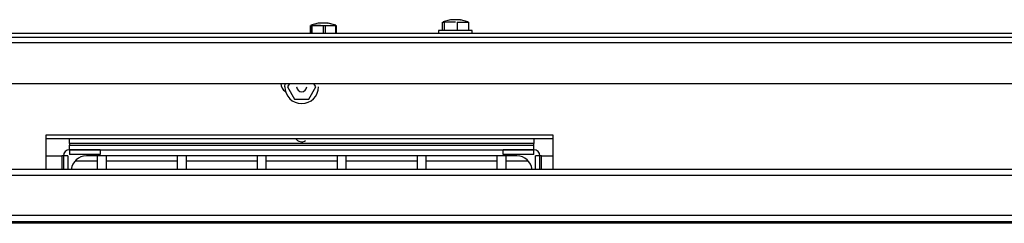
# Model space of a CAD drawing. Extents: x 27 to 252, y -274 to -33.
# Drawn here: x 62 to 81, y -184 to -180 of the extents above; entities that cross this region are included whole.
import ezdxf

# ---------------------------------------------------------------- set-up
doc = ezdxf.new("R2010")
doc.units = 0
doc.header["$MEASUREMENT"] = 0
doc.layers.add('Layer 1', color=7, linetype='Continuous')

# ---------------------------------------------------------------- blocks, each defined once
blk = doc.blocks.new('block 967')
at = {"layer": 'Layer 1', "color": 7, "lineweight": 30, "true_color": 0xffffff}
blk.add_lwpolyline([(66.384, -182.309), (66.384, -182.572)], dxfattribs=at)
blk = doc.blocks.new('block 968')
at = {"layer": 'Layer 1', "color": 7, "lineweight": 30, "true_color": 0xffffff}
blk.add_lwpolyline([(66.564, -182.572), (66.564, -182.309)], dxfattribs=at)
blk = doc.blocks.new('block 969')
at = {"layer": 'Layer 1', "color": 7, "lineweight": 30, "true_color": 0xffffff}
blk.add_lwpolyline([(64.829, -182.309), (64.829, -182.572)], dxfattribs=at)
blk = doc.blocks.new('block 970')
at = {"layer": 'Layer 1', "color": 7, "lineweight": 30, "true_color": 0xffffff}
blk.add_lwpolyline([(65.008, -182.572), (65.008, -182.309)], dxfattribs=at)
blk = doc.blocks.new('block 971')
at = {"layer": 'Layer 1', "color": 7, "lineweight": 30, "true_color": 0xffffff}
blk.add_lwpolyline([(63.274, -182.309), (63.274, -182.572)], dxfattribs=at)
blk = doc.blocks.new('block 972')
at = {"layer": 'Layer 1', "color": 7, "lineweight": 30, "true_color": 0xffffff}
blk.add_lwpolyline([(63.453, -182.572), (63.453, -182.309)], dxfattribs=at)
blk = doc.blocks.new('block 973')
at = {"layer": 'Layer 1', "color": 7, "lineweight": 30, "true_color": 0xffffff}
blk.add_lwpolyline([(67.939, -182.309), (67.939, -182.572)], dxfattribs=at)
blk = doc.blocks.new('block 974')
at = {"layer": 'Layer 1', "color": 7, "lineweight": 30, "true_color": 0xffffff}
blk.add_lwpolyline([(68.119, -182.572), (68.119, -182.309)], dxfattribs=at)
blk = doc.blocks.new('block 975')
at = {"layer": 'Layer 1', "color": 7, "lineweight": 30, "true_color": 0xffffff}
blk.add_lwpolyline([(69.495, -182.309), (69.495, -182.572)], dxfattribs=at)
blk = doc.blocks.new('block 976')
at = {"layer": 'Layer 1', "color": 7, "lineweight": 30, "true_color": 0xffffff}
blk.add_lwpolyline([(69.674, -182.572), (69.674, -182.309)], dxfattribs=at)
blk = doc.blocks.new('block 977')
at = {"layer": 'Layer 1', "color": 7, "lineweight": 30, "true_color": 0xffffff}
blk.add_lwpolyline([(71.05, -182.309), (71.05, -182.572)], dxfattribs=at)
blk = doc.blocks.new('block 978')
at = {"layer": 'Layer 1', "color": 7, "lineweight": 30, "true_color": 0xffffff}
blk.add_lwpolyline([(71.229, -182.572), (71.229, -182.309)], dxfattribs=at)
blk = doc.blocks.new('block 979')
at = {"layer": 'Layer 1', "color": 7, "lineweight": 30, "true_color": 0xffffff}
blk.add_lwpolyline([(62.843, -182.407), (63.274, -182.407)], dxfattribs=at)
blk = doc.blocks.new('block 980')
at = {"layer": 'Layer 1', "color": 7, "lineweight": 30, "true_color": 0xffffff}
blk.add_lwpolyline([(63.453, -182.407), (64.829, -182.407)], dxfattribs=at)
blk = doc.blocks.new('block 981')
at = {"layer": 'Layer 1', "color": 7, "lineweight": 30, "true_color": 0xffffff}
blk.add_lwpolyline([(65.008, -182.407), (66.384, -182.407)], dxfattribs=at)
blk = doc.blocks.new('block 982')
at = {"layer": 'Layer 1', "color": 7, "lineweight": 30, "true_color": 0xffffff}
blk.add_lwpolyline([(66.564, -182.407), (67.939, -182.407)], dxfattribs=at)
blk = doc.blocks.new('block 983')
at = {"layer": 'Layer 1', "color": 7, "lineweight": 30, "true_color": 0xffffff}
blk.add_lwpolyline([(68.119, -182.407), (69.495, -182.407)], dxfattribs=at)
blk = doc.blocks.new('block 984')
at = {"layer": 'Layer 1', "color": 7, "lineweight": 30, "true_color": 0xffffff}
blk.add_lwpolyline([(69.674, -182.407), (71.05, -182.407)], dxfattribs=at)
blk = doc.blocks.new('block 985')
at = {"layer": 'Layer 1', "color": 7, "lineweight": 30, "true_color": 0xffffff}
blk.add_lwpolyline([(71.229, -182.407), (71.66, -182.407)], dxfattribs=at)
blk = doc.blocks.new('block 1073')
at = {"layer": 'Layer 1', "color": 7, "lineweight": 30, "true_color": 0xffffff}
blk.add_lwpolyline([(67.914, -179.764), (67.768, -179.725)], dxfattribs=at)
blk = doc.blocks.new('block 1074')
at = {"layer": 'Layer 1', "color": 7, "lineweight": 30, "true_color": 0xffffff}
blk.add_lwpolyline([(67.573, -179.725), (67.427, -179.764)], dxfattribs=at)
blk = doc.blocks.new('block 1079')
at = {"layer": 'Layer 1', "color": 7, "lineweight": 30, "true_color": 0xffffff}
blk.add_lwpolyline([(69.913, -179.869), (69.913, -179.929)], dxfattribs=at)
blk = doc.blocks.new('block 1080')
at = {"layer": 'Layer 1', "color": 7, "lineweight": 30, "true_color": 0xffffff}
blk.add_lwpolyline([(70.571, -179.929), (70.571, -179.869)], dxfattribs=at)
blk = doc.blocks.new('block 1081')
at = {"layer": 'Layer 1', "color": 7, "lineweight": 30, "true_color": 0xffffff}
blk.add_lwpolyline([(70.486, -179.698), (70.34, -179.659)], dxfattribs=at)
blk = doc.blocks.new('block 1082')
at = {"layer": 'Layer 1', "color": 7, "lineweight": 30, "true_color": 0xffffff}
blk.add_lwpolyline([(70.145, -179.659), (69.999, -179.698)], dxfattribs=at)
blk = doc.blocks.new('block 1093')
at = {"layer": 'Layer 1', "color": 7, "lineweight": 30, "true_color": 0xffffff}
blk.add_lwpolyline([(67.909, -179.763), (67.768, -179.725)], dxfattribs=at)
blk = doc.blocks.new('block 1094')
at = {"layer": 'Layer 1', "color": 7, "lineweight": 30, "true_color": 0xffffff}
blk.add_lwpolyline([(67.573, -179.725), (67.431, -179.763)], dxfattribs=at)
blk = doc.blocks.new('block 1393')
at = {"layer": 'Layer 1', "color": 7, "lineweight": 30, "true_color": 0xffffff}
blk.add_lwpolyline([(133.947, -182.572), (46.017, -182.572)], dxfattribs=at)
blk = doc.blocks.new('block 1395')
at = {"layer": 'Layer 1', "color": 7, "lineweight": 30, "true_color": 0xffffff}
blk.add_lwpolyline([(133.947, -182.692), (46.017, -182.692)], dxfattribs=at)
blk = doc.blocks.new('block 1398')
at = {"layer": 'Layer 1', "color": 7, "lineweight": 30, "true_color": 0xffffff}
blk.add_lwpolyline([(133.947, -183.47), (46.017, -183.47)], dxfattribs=at)
blk = doc.blocks.new('block 1401')
at = {"layer": 'Layer 1', "color": 7, "lineweight": 30, "true_color": 0xffffff}
blk.add_lwpolyline([(133.947, -183.589), (46.017, -183.589)], dxfattribs=at)
blk = doc.blocks.new('block 1412')
at = {"layer": 'Layer 1', "color": 7, "lineweight": 30, "true_color": 0xffffff}
blk.add_lwpolyline([(135.323, -183.619), (44.641, -183.619)], dxfattribs=at)
blk = doc.blocks.new('block 1485')
at = {"layer": 'Layer 1', "color": 7, "lineweight": 30, "true_color": 0xffffff}
blk.add_lwpolyline([(45.897, -180.102), (134.067, -180.102)], dxfattribs=at)
blk = doc.blocks.new('block 1487')
at = {"layer": 'Layer 1', "color": 7, "lineweight": 30, "true_color": 0xffffff}
blk.add_lwpolyline([(45.897, -180), (134.067, -180)], dxfattribs=at)
blk = doc.blocks.new('block 1489')
at = {"layer": 'Layer 1', "color": 7, "lineweight": 30, "true_color": 0xffffff}
blk.add_lwpolyline([(46.196, -180.898), (133.768, -180.898)], dxfattribs=at)
blk = doc.blocks.new('block 1657')
at = {"layer": 'Layer 1', "color": 7, "lineweight": 30, "true_color": 0xffffff}
blk.add_lwpolyline([(88.928, -179.929), (48.768, -179.929)], dxfattribs=at)
blk = doc.blocks.new('block 1666')
at = {"layer": 'Layer 1', "color": 7, "lineweight": 30, "true_color": 0xffffff}
blk.add_open_spline([(66.848, -180.898), (66.846, -180.963), (66.88, -181.025), (66.937, -181.058)], degree=3, dxfattribs=at)
blk = doc.blocks.new('block 1671')
at = {"layer": 'Layer 1', "color": 7, "lineweight": 30, "true_color": 0xffffff}
blk.add_lwpolyline([(72.142, -181.902), (62.272, -181.902)], dxfattribs=at)
blk = doc.blocks.new('block 1672')
at = {"layer": 'Layer 1', "color": 7, "lineweight": 30, "true_color": 0xffffff}
blk.add_lwpolyline([(62.272, -181.902), (62.272, -182.572)], dxfattribs=at)
blk = doc.blocks.new('block 1673')
at = {"layer": 'Layer 1', "color": 7, "lineweight": 30, "true_color": 0xffffff}
blk.add_lwpolyline([(72.142, -182.572), (72.142, -181.902)], dxfattribs=at)
blk = doc.blocks.new('block 1709')
at = {"layer": 'Layer 1', "color": 7, "lineweight": 30, "true_color": 0xffffff}
blk.add_open_spline([(67.131, -181.968), (67.174, -182.035), (67.263, -182.054), (67.329, -182.011)], degree=3, dxfattribs=at)
blk = doc.blocks.new('block 1710')
at = {"layer": 'Layer 1', "color": 7, "lineweight": 30, "true_color": 0xffffff}
blk.add_lwpolyline([(67.925, -179.773), (67.925, -179.929)], dxfattribs=at)
blk = doc.blocks.new('block 1711')
at = {"layer": 'Layer 1', "color": 7, "lineweight": 30, "true_color": 0xffffff}
blk.add_lwpolyline([(67.706, -179.773), (67.706, -179.929)], dxfattribs=at)
blk = doc.blocks.new('block 1712')
at = {"layer": 'Layer 1', "color": 7, "lineweight": 30, "true_color": 0xffffff}
blk.add_lwpolyline([(67.706, -179.773), (67.925, -179.773)], dxfattribs=at)
blk = doc.blocks.new('block 1713')
at = {"layer": 'Layer 1', "color": 7, "lineweight": 30, "true_color": 0xffffff}
blk.add_open_spline([(67.451, -179.773), (67.525, -179.767), (67.599, -179.761), (67.672, -179.769)], degree=3, dxfattribs=at)
blk = doc.blocks.new('block 1714')
at = {"layer": 'Layer 1', "color": 7, "lineweight": 30, "true_color": 0xffffff}
blk.add_lwpolyline([(67.429, -179.773), (67.431, -179.773)], dxfattribs=at)
blk = doc.blocks.new('block 1715')
at = {"layer": 'Layer 1', "color": 7, "lineweight": 30, "true_color": 0xffffff}
blk.add_lwpolyline([(67.448, -179.773), (67.451, -179.773)], dxfattribs=at)
blk = doc.blocks.new('block 1716')
at = {"layer": 'Layer 1', "color": 7, "lineweight": 30, "true_color": 0xffffff}
blk.add_lwpolyline([(67.76, -179.725), (67.573, -179.725)], dxfattribs=at)
blk = doc.blocks.new('block 1717')
at = {"layer": 'Layer 1', "color": 7, "lineweight": 30, "true_color": 0xffffff}
blk.add_lwpolyline([(67.76, -179.725), (67.768, -179.725)], dxfattribs=at)
blk = doc.blocks.new('block 1718')
at = {"layer": 'Layer 1', "color": 7, "lineweight": 30, "true_color": 0xffffff}
blk.add_lwpolyline([(67.451, -179.773), (67.451, -179.929)], dxfattribs=at)
blk = doc.blocks.new('block 1719')
at = {"layer": 'Layer 1', "color": 7, "lineweight": 30, "true_color": 0xffffff}
blk.add_lwpolyline([(67.415, -179.773), (67.415, -179.929)], dxfattribs=at)
blk = doc.blocks.new('block 1741')
at = {"layer": 'Layer 1', "color": 7, "lineweight": 30, "true_color": 0xffffff}
blk.add_lwpolyline([(70.546, -179.869), (69.913, -179.869)], dxfattribs=at)
blk = doc.blocks.new('block 1742')
at = {"layer": 'Layer 1', "color": 7, "lineweight": 30, "true_color": 0xffffff}
blk.add_lwpolyline([(70.571, -179.869), (70.546, -179.869)], dxfattribs=at)
blk = doc.blocks.new('block 1743')
at = {"layer": 'Layer 1', "color": 7, "lineweight": 30, "true_color": 0xffffff}
blk.add_lwpolyline([(70.498, -179.707), (70.498, -179.869)], dxfattribs=at)
blk = doc.blocks.new('block 1744')
at = {"layer": 'Layer 1', "color": 7, "lineweight": 30, "true_color": 0xffffff}
blk.add_lwpolyline([(70.278, -179.707), (70.278, -179.869)], dxfattribs=at)
blk = doc.blocks.new('block 1745')
at = {"layer": 'Layer 1', "color": 7, "lineweight": 30, "true_color": 0xffffff}
blk.add_lwpolyline([(70.278, -179.707), (70.498, -179.707)], dxfattribs=at)
blk = doc.blocks.new('block 1746')
at = {"layer": 'Layer 1', "color": 7, "lineweight": 30, "true_color": 0xffffff}
blk.add_open_spline([(70.023, -179.707), (70.097, -179.701), (70.171, -179.695), (70.244, -179.703)], degree=3, dxfattribs=at)
blk = doc.blocks.new('block 1747')
at = {"layer": 'Layer 1', "color": 7, "lineweight": 30, "true_color": 0xffffff}
blk.add_lwpolyline([(70.001, -179.707), (70.023, -179.707)], dxfattribs=at)
blk = doc.blocks.new('block 1748')
at = {"layer": 'Layer 1', "color": 7, "lineweight": 30, "true_color": 0xffffff}
blk.add_lwpolyline([(70.498, -179.707), (70.484, -179.707)], dxfattribs=at)
blk = doc.blocks.new('block 1749')
at = {"layer": 'Layer 1', "color": 7, "lineweight": 30, "true_color": 0xffffff}
blk.add_lwpolyline([(70.333, -179.659), (70.145, -179.659)], dxfattribs=at)
blk = doc.blocks.new('block 1750')
at = {"layer": 'Layer 1', "color": 7, "lineweight": 30, "true_color": 0xffffff}
blk.add_lwpolyline([(70.333, -179.659), (70.34, -179.659)], dxfattribs=at)
blk = doc.blocks.new('block 1751')
at = {"layer": 'Layer 1', "color": 7, "lineweight": 30, "true_color": 0xffffff}
blk.add_lwpolyline([(70.023, -179.707), (70.023, -179.869)], dxfattribs=at)
blk = doc.blocks.new('block 1752')
at = {"layer": 'Layer 1', "color": 7, "lineweight": 30, "true_color": 0xffffff}
blk.add_lwpolyline([(69.987, -179.707), (69.987, -179.869)], dxfattribs=at)
blk = doc.blocks.new('block 1789')
at = {"layer": 'Layer 1', "color": 7, "lineweight": 30, "true_color": 0xffffff}
blk.add_lwpolyline([(67.67, -179.773), (67.67, -179.929)], dxfattribs=at)
blk = doc.blocks.new('block 1790')
at = {"layer": 'Layer 1', "color": 7, "lineweight": 30, "true_color": 0xffffff}
blk.add_lwpolyline([(67.431, -179.773), (67.431, -179.929)], dxfattribs=at)
blk = doc.blocks.new('block 1791')
at = {"layer": 'Layer 1', "color": 7, "lineweight": 30, "true_color": 0xffffff}
blk.add_lwpolyline([(67.431, -179.773), (67.67, -179.773)], dxfattribs=at)
blk = doc.blocks.new('block 1792')
at = {"layer": 'Layer 1', "color": 7, "lineweight": 30, "true_color": 0xffffff}
blk.add_lwpolyline([(67.909, -179.773), (67.909, -179.929)], dxfattribs=at)
blk = doc.blocks.new('block 1793')
at = {"layer": 'Layer 1', "color": 7, "lineweight": 30, "true_color": 0xffffff}
blk.add_lwpolyline([(67.67, -179.773), (67.909, -179.773)], dxfattribs=at)
blk = doc.blocks.new('block 1794')
at = {"layer": 'Layer 1', "color": 7, "lineweight": 30, "true_color": 0xffffff}
blk.add_lwpolyline([(67.67, -179.725), (67.573, -179.725)], dxfattribs=at)
blk = doc.blocks.new('block 1795')
at = {"layer": 'Layer 1', "color": 7, "lineweight": 30, "true_color": 0xffffff}
blk.add_lwpolyline([(67.768, -179.725), (67.67, -179.725)], dxfattribs=at)
blk = doc.blocks.new('block 1803')
at = {"layer": 'Layer 1', "color": 7, "lineweight": 30, "true_color": 0xffffff}
blk.add_lwpolyline([(67.528, -180.963), (67.49, -180.898)], dxfattribs=at)
blk = doc.blocks.new('block 1804')
at = {"layer": 'Layer 1', "color": 7, "lineweight": 30, "true_color": 0xffffff}
blk.add_lwpolyline([(67.39, -181.203), (67.528, -180.963)], dxfattribs=at)
blk = doc.blocks.new('block 1805')
at = {"layer": 'Layer 1', "color": 7, "lineweight": 30, "true_color": 0xffffff}
blk.add_open_spline([(67.113, -181.203), (67.229, -181.203), (67.31, -181.203), (67.39, -181.203)], degree=3, dxfattribs=at)
blk = doc.blocks.new('block 1806')
at = {"layer": 'Layer 1', "color": 7, "lineweight": 30, "true_color": 0xffffff}
blk.add_lwpolyline([(66.975, -180.963), (67.113, -181.203)], dxfattribs=at)
blk = doc.blocks.new('block 1807')
at = {"layer": 'Layer 1', "color": 7, "lineweight": 30, "true_color": 0xffffff}
blk.add_lwpolyline([(67.013, -180.898), (66.975, -180.963)], dxfattribs=at)
blk = doc.blocks.new('block 1808')
at = {"layer": 'Layer 1', "color": 7, "lineweight": 30, "true_color": 0xffffff}
blk.add_lwpolyline([(67.154, -180.963), (67.154, -180.963)], dxfattribs=at)
blk = doc.blocks.new('block 1809')
at = {"layer": 'Layer 1', "color": 7, "lineweight": 30, "true_color": 0xffffff}
blk.add_open_spline([(67.154, -180.963), (67.154, -181.017), (67.198, -181.061), (67.252, -181.061), (67.305, -181.061), (67.349, -181.017), (67.349, -180.963)], degree=3, knots=[0, 0, 0, 0, 1, 1, 1, 2, 2, 2, 2], dxfattribs=at)
blk = doc.blocks.new('block 1810')
at = {"layer": 'Layer 1', "color": 7, "lineweight": 30, "true_color": 0xffffff}
blk.add_lwpolyline([(66.923, -180.963), (66.929, -180.898)], dxfattribs=at)
blk = doc.blocks.new('block 1811')
at = {"layer": 'Layer 1', "color": 7, "lineweight": 30, "true_color": 0xffffff}
blk.add_open_spline([(66.923, -180.963), (66.923, -181.145), (67.07, -181.292), (67.252, -181.292), (67.433, -181.292), (67.58, -181.145), (67.58, -180.963)], degree=3, knots=[0, 0, 0, 0, 1, 1, 1, 2, 2, 2, 2], dxfattribs=at)
blk = doc.blocks.new('block 1898')
at = {"layer": 'Layer 1', "color": 7, "lineweight": 30, "true_color": 0xffffff}
blk.add_lwpolyline([(62.272, -181.968), (72.142, -181.968)], dxfattribs=at)
blk = doc.blocks.new('block 1916')
at = {"layer": 'Layer 1', "color": 7, "lineweight": 30, "true_color": 0xffffff}
blk.add_lwpolyline([(71.768, -182.19), (71.768, -182.1)], dxfattribs=at)
blk = doc.blocks.new('block 1917')
at = {"layer": 'Layer 1', "color": 7, "lineweight": 30, "true_color": 0xffffff}
blk.add_lwpolyline([(62.735, -182.19), (71.768, -182.19)], dxfattribs=at)
blk = doc.blocks.new('block 1918')
at = {"layer": 'Layer 1', "color": 7, "lineweight": 30, "true_color": 0xffffff}
blk.add_lwpolyline([(62.735, -182.19), (62.735, -182.1)], dxfattribs=at)
blk = doc.blocks.new('block 1919')
at = {"layer": 'Layer 1', "color": 7, "lineweight": 30, "true_color": 0xffffff}
blk.add_lwpolyline([(62.735, -182.1), (71.768, -182.1)], dxfattribs=at)
blk = doc.blocks.new('block 1920')
at = {"layer": 'Layer 1', "color": 7, "lineweight": 30, "true_color": 0xffffff}
blk.add_lwpolyline([(71.768, -182.07), (62.735, -182.07)], dxfattribs=at)
blk = doc.blocks.new('block 1921')
at = {"layer": 'Layer 1', "color": 7, "lineweight": 30, "true_color": 0xffffff}
blk.add_lwpolyline([(71.768, -182.1), (71.768, -182.07)], dxfattribs=at)
blk = doc.blocks.new('block 1922')
at = {"layer": 'Layer 1', "color": 7, "lineweight": 30, "true_color": 0xffffff}
blk.add_lwpolyline([(62.735, -182.07), (62.735, -182.1)], dxfattribs=at)
blk = doc.blocks.new('block 1923')
at = {"layer": 'Layer 1', "color": 7, "lineweight": 30, "true_color": 0xffffff}
blk.add_lwpolyline([(71.768, -181.968), (71.768, -182.07)], dxfattribs=at)
blk = doc.blocks.new('block 1924')
at = {"layer": 'Layer 1', "color": 7, "lineweight": 30, "true_color": 0xffffff}
blk.add_lwpolyline([(62.735, -182.07), (62.735, -181.968)], dxfattribs=at)
blk = doc.blocks.new('block 1925')
at = {"layer": 'Layer 1', "color": 7, "lineweight": 30, "true_color": 0xffffff}
blk.add_lwpolyline([(63.334, -182.19), (63.334, -182.279)], dxfattribs=at)
blk = doc.blocks.new('block 1926')
at = {"layer": 'Layer 1', "color": 7, "lineweight": 30, "true_color": 0xffffff}
blk.add_lwpolyline([(63.334, -182.279), (62.735, -182.279)], dxfattribs=at)
blk = doc.blocks.new('block 1927')
at = {"layer": 'Layer 1', "color": 7, "lineweight": 30, "true_color": 0xffffff}
blk.add_lwpolyline([(62.735, -182.19), (62.735, -182.279)], dxfattribs=at)
blk = doc.blocks.new('block 1928')
at = {"layer": 'Layer 1', "color": 7, "lineweight": 30, "true_color": 0xffffff}
blk.add_lwpolyline([(63.334, -182.19), (62.735, -182.19)], dxfattribs=at)
blk = doc.blocks.new('block 1929')
at = {"layer": 'Layer 1', "color": 7, "lineweight": 30, "true_color": 0xffffff}
blk.add_lwpolyline([(71.798, -182.309), (71.798, -182.309)], dxfattribs=at)
blk = doc.blocks.new('block 1930')
at = {"layer": 'Layer 1', "color": 7, "lineweight": 30, "true_color": 0xffffff}
blk.add_lwpolyline([(71.768, -182.279), (71.768, -182.19)], dxfattribs=at)
blk = doc.blocks.new('block 1931')
at = {"layer": 'Layer 1', "color": 7, "lineweight": 30, "true_color": 0xffffff}
blk.add_open_spline([(71.887, -182.309), (71.887, -182.243), (71.834, -182.19), (71.768, -182.19)], degree=3, dxfattribs=at)
blk = doc.blocks.new('block 1932')
at = {"layer": 'Layer 1', "color": 7, "lineweight": 30, "true_color": 0xffffff}
blk.add_lwpolyline([(71.887, -182.309), (71.798, -182.309)], dxfattribs=at)
blk = doc.blocks.new('block 1933')
at = {"layer": 'Layer 1', "color": 7, "lineweight": 30, "true_color": 0xffffff}
blk.add_lwpolyline([(71.768, -182.279), (71.169, -182.279)], dxfattribs=at)
blk = doc.blocks.new('block 1934')
at = {"layer": 'Layer 1', "color": 7, "lineweight": 30, "true_color": 0xffffff}
blk.add_lwpolyline([(71.169, -182.279), (71.169, -182.19)], dxfattribs=at)
blk = doc.blocks.new('block 1935')
at = {"layer": 'Layer 1', "color": 7, "lineweight": 30, "true_color": 0xffffff}
blk.add_lwpolyline([(71.768, -182.19), (71.169, -182.19)], dxfattribs=at)
blk = doc.blocks.new('block 1936')
at = {"layer": 'Layer 1', "color": 7, "lineweight": 30, "true_color": 0xffffff}
blk.add_lwpolyline([(62.705, -182.309), (62.616, -182.309)], dxfattribs=at)
blk = doc.blocks.new('block 1937')
at = {"layer": 'Layer 1', "color": 7, "lineweight": 30, "true_color": 0xffffff}
blk.add_lwpolyline([(62.705, -182.309), (62.705, -182.572)], dxfattribs=at)
blk = doc.blocks.new('block 1938')
at = {"layer": 'Layer 1', "color": 7, "lineweight": 30, "true_color": 0xffffff}
blk.add_lwpolyline([(62.616, -182.309), (62.616, -182.572)], dxfattribs=at)
blk = doc.blocks.new('block 1939')
at = {"layer": 'Layer 1', "color": 7, "lineweight": 30, "true_color": 0xffffff}
blk.add_lwpolyline([(71.798, -182.572), (71.798, -182.309)], dxfattribs=at)
blk = doc.blocks.new('block 1940')
at = {"layer": 'Layer 1', "color": 7, "lineweight": 30, "true_color": 0xffffff}
blk.add_lwpolyline([(71.887, -182.572), (71.887, -182.309)], dxfattribs=at)
blk = doc.blocks.new('block 1941')
at = {"layer": 'Layer 1', "color": 7, "lineweight": 30, "true_color": 0xffffff}
blk.add_lwpolyline([(62.735, -182.279), (62.735, -182.279)], dxfattribs=at)
blk = doc.blocks.new('block 1942')
at = {"layer": 'Layer 1', "color": 7, "lineweight": 30, "true_color": 0xffffff}
blk.add_open_spline([(62.735, -182.19), (62.669, -182.19), (62.616, -182.243), (62.616, -182.309)], degree=3, dxfattribs=at)
blk = doc.blocks.new('block 1943')
at = {"layer": 'Layer 1', "color": 7, "lineweight": 30, "true_color": 0xffffff}
blk.add_lwpolyline([(62.616, -182.309), (62.586, -182.309)], dxfattribs=at)
blk = doc.blocks.new('block 1944')
at = {"layer": 'Layer 1', "color": 7, "lineweight": 30, "true_color": 0xffffff}
blk.add_lwpolyline([(71.917, -182.309), (71.887, -182.309)], dxfattribs=at)
blk = doc.blocks.new('block 1945')
at = {"layer": 'Layer 1', "color": 7, "lineweight": 30, "true_color": 0xffffff}
blk.add_lwpolyline([(71.917, -182.309), (72.142, -182.309)], dxfattribs=at)
blk = doc.blocks.new('block 1946')
at = {"layer": 'Layer 1', "color": 7, "lineweight": 30, "true_color": 0xffffff}
blk.add_lwpolyline([(62.272, -182.309), (62.586, -182.309)], dxfattribs=at)
blk = doc.blocks.new('block 1974')
at = {"layer": 'Layer 1', "color": 7, "lineweight": 30, "true_color": 0xffffff}
blk.add_open_spline([(63.064, -182.309), (62.913, -182.309), (62.786, -182.422), (62.767, -182.572)], degree=3, dxfattribs=at)
blk = doc.blocks.new('block 1975')
at = {"layer": 'Layer 1', "color": 7, "lineweight": 30, "true_color": 0xffffff}
blk.add_open_spline([(71.736, -182.572), (71.717, -182.422), (71.59, -182.309), (71.439, -182.309)], degree=3, dxfattribs=at)
blk = doc.blocks.new('block 1976')
at = {"layer": 'Layer 1', "color": 7, "lineweight": 30, "true_color": 0xffffff}
blk.add_lwpolyline([(71.439, -182.309), (63.064, -182.309)], dxfattribs=at)
blk = doc.blocks.new('block 2082')
at = {"layer": 'Layer 1', "color": 8, "lineweight": 30, "true_color": 0x808080}
blk.add_lwpolyline([(62.586, -182.309), (62.586, -182.572)], dxfattribs=at)
blk = doc.blocks.new('block 2083')
at = {"layer": 'Layer 1', "color": 8, "lineweight": 30, "true_color": 0x808080}
blk.add_lwpolyline([(71.917, -182.572), (71.917, -182.309)], dxfattribs=at)

msp = doc.modelspace()

# ---------------------------------------------------------------- block references
at = {"layer": 'Layer 1'}
for name in ['block 1719', 'block 1074', 'block 1714', 'block 1094', 'block 1790', 'block 1791', 'block 1715', 'block 1713', 'block 1718', 'block 1716', 'block 1794', 'block 1795', 'block 1789', 'block 1793', 'block 1711', 'block 1712', 'block 1717', 'block 1073', 'block 1093', 'block 1792', 'block 1710', 'block 1752', 'block 1082', 'block 1747', 'block 1746', 'block 1751', 'block 1749', 'block 1744', 'block 1745', 'block 1750', 'block 1081', 'block 1748', 'block 1743', 'block 1487', 'block 1657', 'block 1079', 'block 1741', 'block 1742', 'block 1080', 'block 1485', 'block 1489', 'block 1666', 'block 1810', 'block 1811', 'block 1807', 'block 1806', 'block 1808', 'block 1809', 'block 1804', 'block 1803', 'block 1805', 'block 1671', 'block 1672', 'block 1673', 'block 1898', 'block 1924', 'block 1920', 'block 1922', 'block 1918', 'block 1919', 'block 1709', 'block 1923', 'block 1921', 'block 1916', 'block 1946', 'block 1943', 'block 2082', 'block 1942', 'block 1936', 'block 1938', 'block 1937', 'block 1917', 'block 1927', 'block 1928', 'block 1926', 'block 1941', 'block 1974', 'block 1976', 'block 971', 'block 1925', 'block 972', 'block 969', 'block 970', 'block 967', 'block 968', 'block 973', 'block 974', 'block 975', 'block 976', 'block 977', 'block 1934', 'block 1935', 'block 1933', 'block 978', 'block 1975', 'block 1930', 'block 1931', 'block 1929', 'block 1932', 'block 1939', 'block 1940', 'block 1944', 'block 1945', 'block 2083', 'block 979', 'block 980', 'block 981', 'block 982', 'block 983', 'block 984', 'block 985', 'block 1393', 'block 1395', 'block 1398', 'block 1412', 'block 1401']:
    msp.add_blockref(name, (0, 0), dxfattribs=at)

doc.saveas('drawing.dxf')
